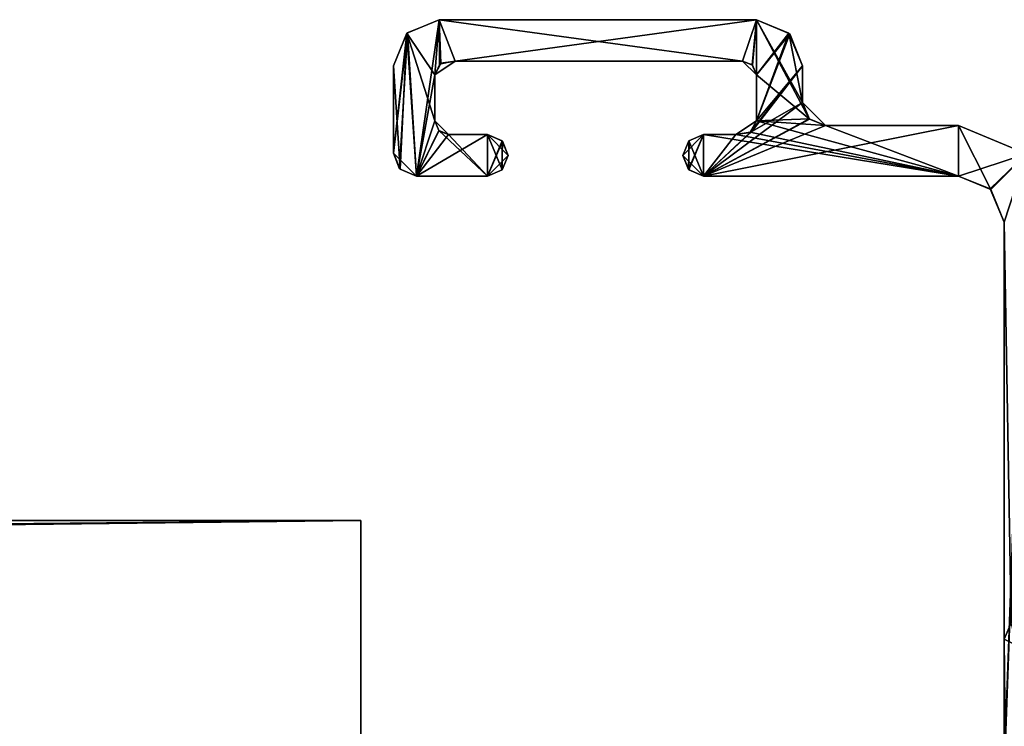
# Model space of a CAD drawing. Units: millimetres. Extents: x -11 to 769, y -7 to 54.
# Drawn here: x 704 to 725, y 22 to 37 of the extents above; entities that cross this region are included whole.
import ezdxf

# ---------------------------------------------------------------- set-up
doc = ezdxf.new("R2010")
doc.units = ezdxf.units.MM
doc.header["$LTSCALE"] = 65.185185
for name, color, linetype in [('109', 7, 'CONTINUOUS'), ('134', 7, 'CONTINUOUS'), ('135', 7, 'CONTINUOUS'), ('136', 7, 'CONTINUOUS'), ('151', 7, 'CONTINUOUS'), ('1618', 7, 'CONTINUOUS'), ('165', 7, 'CONTINUOUS'), ('166', 7, 'CONTINUOUS'), ('167', 7, 'CONTINUOUS'), ('168', 7, 'CONTINUOUS'), ('169', 7, 'CONTINUOUS'), ('170', 7, 'CONTINUOUS'), ('171', 7, 'CONTINUOUS'), ('172', 7, 'CONTINUOUS'), ('173', 7, 'CONTINUOUS'), ('174', 7, 'CONTINUOUS'), ('175', 7, 'CONTINUOUS'), ('176', 7, 'CONTINUOUS'), ('177', 7, 'CONTINUOUS'), ('186', 7, 'CONTINUOUS'), ('187', 7, 'CONTINUOUS'), ('188', 7, 'CONTINUOUS'), ('189', 7, 'CONTINUOUS'), ('190', 7, 'CONTINUOUS'), ('191', 7, 'CONTINUOUS'), ('192', 7, 'CONTINUOUS'), ('193', 7, 'CONTINUOUS'), ('194', 7, 'CONTINUOUS'), ('195', 7, 'CONTINUOUS'), ('196', 7, 'CONTINUOUS'), ('197', 7, 'CONTINUOUS'), ('198', 7, 'CONTINUOUS'), ('302', 7, 'CONTINUOUS'), ('304', 7, 'CONTINUOUS'), ('305', 7, 'CONTINUOUS'), ('306', 7, 'CONTINUOUS')]:
    doc.layers.add(name, color=color, linetype=linetype)

msp = doc.modelspace()

# ---------------------------------------------------------------- linework, layer by layer
at = {"layer": '109', "linetype": 'Continuous'}
for points in [[(725.4, 32.874), (725.4, 21), (725.4, 21.354, 0.147), (725.4, 32.874)], [(725.4, 32.874), (725.4, -1.322, 975), (725.4, 32.874, 975.75), (725.4, 32.874)], [(725.4, -1.322, 975), (725.4, 32.874), (725.4, 21.5, 36.5), (725.4, -1.322, 975)], [(725.4, 21.5, 36.5), (725.4, 32.874), (725.4, 21.5, 0.5), (725.4, 21.5, 36.5)], [(725.4, 21.5, 0.5), (725.4, 32.874), (725.4, 21.354, 0.147), (725.4, 21.5, 0.5)], [(725.4, -1.322, 975), (725.4, -1.322, 1950), (725.4, 32.874, 975.75), (725.4, -1.322, 975)], [(725.4, 32.874, 975.75), (725.4, -1.322, 1950), (725.4, 1.471, 1908.719), (725.4, 32.874, 975.75)], [(725.4, 32.874, 1951.5), (725.4, 32.874, 975.75), (725.4, 23.8, 1951.5), (725.4, 32.874, 1951.5)], [(725.4, 23.8, 1951.5), (725.4, 32.874, 975.75), (725.4, 21.5, 1949.5), (725.4, 23.8, 1951.5)], [(725.4, 21, 1913), (725.4, 32.874, 975.75), (725.4, 3.048, 1913), (725.4, 21, 1913)], [(725.4, 32.874, 975.75), (725.4, 21, 1913), (725.4, 21.354, 1913.147), (725.4, 32.874, 975.75)], [(725.4, 3.048, 1913), (725.4, 32.874, 975.75), (725.4, 3.048, 1908.75), (725.4, 3.048, 1913)], [(725.4, 3.048, 1908.75), (725.4, 32.874, 975.75), (725.4, 2.828, 1908.22), (725.4, 3.048, 1908.75)], [(725.4, 2.828, 1908.22), (725.4, 32.874, 975.75), (725.4, 2.298, 1908), (725.4, 2.828, 1908.22)], [(725.4, 2.298, 1908), (725.4, 32.874, 975.75), (725.4, 2.221, 1908), (725.4, 2.298, 1908)], [(725.4, 2.221, 1908), (725.4, 32.874, 975.75), (725.4, 1.701, 1908.209), (725.4, 2.221, 1908)], [(725.4, 1.701, 1908.209), (725.4, 32.874, 975.75), (725.4, 1.471, 1908.719), (725.4, 1.701, 1908.209)], [(725.4, 21.5, 1949.5), (725.4, 32.874, 975.75), (725.4, 21.5, 1913.5), (725.4, 21.5, 1949.5)], [(725.4, 21.5, 1913.5), (725.4, 32.874, 975.75), (725.4, 21.354, 1913.147), (725.4, 21.5, 1913.5)], [(725.4, 23.8, 1952), (725.4, 23.8, 1951.5), (725.4, -2.924, 1952), (725.4, 23.8, 1952)], [(725.4, -2.924, 1952), (725.4, 23.8, 1951.5), (725.4, -2.924, 1951.116), (725.4, -2.924, 1952)], [(725.4, -2.924, 1951.116), (725.4, 23.8, 1951.5), (725.4, 21, 1950), (725.4, -2.924, 1951.116)], [(725.4, 21, 1950), (725.4, 23.8, 1951.5), (725.4, 21.354, 1949.853), (725.4, 21, 1950)], [(725.4, 21.354, 1949.853), (725.4, 23.8, 1951.5), (725.4, 21.5, 1949.5), (725.4, 21.354, 1949.853)]]:
    msp.add_3dface(points, dxfattribs=at)
at = {"layer": '134', "linetype": 'Continuous'}
for points in [[(725.4, 23.8, 1952), (725.4, -2.924, 1952), (725.676, -2.792, 1952.69), (725.4, 23.8, 1952)], [(725.4, 23.8, 1952), (725.676, -2.792, 1952.69), (725.676, 23.662, 1952.69), (725.4, 23.8, 1952)]]:
    msp.add_3dface(points, dxfattribs=at)
at = {"layer": '135', "linetype": 'Continuous'}
msp.add_3dface([(725.4, 23.8, 1952), (725.676, 23.662, 1952.69), (725.547, 24.154, 1952), (725.4, 23.8, 1952)], dxfattribs=at)
at = {"layer": '136', "linetype": 'Continuous'}
for points in [[(725.547, 24.153, 1951.5), (725.4, 23.8, 1951.5), (725.547, 24.154, 1952), (725.547, 24.153, 1951.5)], [(725.4, 23.8, 1951.5), (725.4, 23.8, 1952), (725.547, 24.154, 1952), (725.4, 23.8, 1951.5)]]:
    msp.add_3dface(points, dxfattribs=at)
at = {"layer": '151', "linetype": 'Continuous'}
for points in [[(712.399, 36.981), (713.106, 37.274), (712.606, 33.874), (712.399, 36.981)], [(712.606, 33.874), (713.106, 37.274), (713.006, 36.074), (712.606, 33.874)], [(713.006, 36.074), (713.106, 37.274), (713.142, 36.327), (713.006, 36.074)], [(713.106, 37.274), (720.006, 37.274), (713.454, 36.374), (713.106, 37.274)], [(713.142, 36.327), (713.106, 37.274), (713.454, 36.374), (713.142, 36.327)], [(713.454, 36.374), (720.006, 37.274), (719.706, 36.374), (713.454, 36.374)], [(719.706, 36.374), (720.006, 37.274), (719.918, 36.286), (719.706, 36.374)], [(719.918, 36.286), (720.006, 37.274), (720.006, 36.074), (719.918, 36.286)], [(720.006, 37.274), (720.713, 36.981), (720.006, 36.074), (720.006, 37.274)], [(712.106, 36.274), (712.399, 36.981), (712.106, 34.374), (712.106, 36.274)], [(712.106, 34.374), (712.399, 36.981), (712.252, 34.021), (712.106, 34.374)], [(712.252, 34.021), (712.399, 36.981), (712.606, 33.874), (712.252, 34.021)], [(720.713, 36.981), (721.006, 36.274), (720.006, 35.074), (720.713, 36.981)], [(720.006, 36.074), (720.713, 36.981), (720.006, 35.074), (720.006, 36.074)], [(721.006, 36.274), (721.006, 35.474), (719.869, 34.822), (721.006, 36.274)], [(720.006, 35.074), (721.006, 36.274), (719.869, 34.822), (720.006, 35.074)], [(713.006, 35.074), (712.606, 33.874), (713.006, 36.074), (713.006, 35.074)], [(721.006, 35.474), (721.152, 35.121), (718.856, 33.874), (721.006, 35.474)], [(719.869, 34.822), (721.006, 35.474), (718.856, 33.874), (719.869, 34.822)], [(713.094, 34.862), (712.606, 33.874), (713.006, 35.074), (713.094, 34.862)], [(721.152, 35.121), (721.506, 34.974), (718.856, 33.874), (721.152, 35.121)], [(721.506, 34.974), (724.4, 34.974), (718.856, 33.874), (721.506, 34.974)], [(718.856, 33.874), (724.4, 34.974), (724.4, 33.874), (718.856, 33.874)], [(724.4, 34.974), (725.885, 34.359), (724.4, 33.874), (724.4, 34.974)], [(713.306, 34.774), (712.606, 33.874), (713.094, 34.862), (713.306, 34.774)], [(714.156, 33.874), (712.606, 33.874), (714.156, 34.774), (714.156, 33.874)], [(714.156, 34.774), (712.606, 33.874), (713.306, 34.774), (714.156, 34.774)], [(714.474, 34.642), (714.156, 33.874), (714.156, 34.774), (714.474, 34.642)], [(718.537, 34.642), (718.856, 34.774), (718.537, 34.006), (718.537, 34.642)], [(718.537, 34.006), (718.856, 34.774), (718.856, 33.874), (718.537, 34.006)], [(719.558, 34.774), (719.869, 34.822), (718.856, 33.874), (719.558, 34.774)], [(718.856, 34.774), (719.558, 34.774), (718.856, 33.874), (718.856, 34.774)], [(714.474, 34.006), (714.156, 33.874), (714.474, 34.642), (714.474, 34.006)], [(714.606, 34.324), (714.474, 34.006), (714.474, 34.642), (714.606, 34.324)], [(718.406, 34.324), (718.537, 34.642), (718.537, 34.006), (718.406, 34.324)], [(724.4, 33.874), (725.885, 34.359), (725.107, 33.581), (724.4, 33.874)], [(725.107, 33.581), (725.885, 34.359), (725.4, 32.874), (725.107, 33.581)], [(725.4, 2.247, 0), (725.4, 12.499), (725.885, 34.359), (725.4, 2.247, 0)], [(725.885, 34.359), (725.4, 12.499), (725.4, 12.699), (725.885, 34.359)], [(725.4, 2.026), (725.4, 2.247, 0), (725.885, 34.359), (725.4, 2.026)], [(725.4, -1.322), (725.4, 2.026), (725.885, 34.359), (725.4, -1.322)], [(725.539, -1.668), (725.4, -1.322), (725.885, 34.359), (725.539, -1.668)], [(725.4, 32.874), (725.885, 34.359), (725.4, 21), (725.4, 32.874)], [(725.4, 21), (725.885, 34.359), (725.4, 20.8), (725.4, 21)], [(725.885, 34.359), (725.4, 12.699), (725.4, 20.8), (725.885, 34.359)]]:
    msp.add_3dface(points, dxfattribs=at)
at = {"layer": '1618', "linetype": 'Continuous'}
for points in [[(712.415, 36.999), (713.106, 37.274), (712.606, 33.874), (712.415, 36.999)], [(712.606, 33.874), (713.106, 37.274), (713.006, 36.074), (712.606, 33.874)], [(713.006, 36.074), (713.106, 37.274), (713.107, 36.303), (713.006, 36.074)], [(713.106, 37.274), (720.006, 37.274), (713.454, 36.374), (713.106, 37.274)], [(713.107, 36.303), (713.106, 37.274), (713.454, 36.374), (713.107, 36.303)], [(713.454, 36.374), (720.006, 37.274), (719.706, 36.374), (713.454, 36.374)], [(719.706, 36.374), (720.006, 37.274), (719.913, 36.291), (719.706, 36.374)], [(719.913, 36.291), (720.006, 37.274), (720.006, 36.074), (719.913, 36.291)], [(720.006, 37.274), (720.73, 36.964), (720.006, 36.074), (720.006, 37.274)], [(712.106, 36.274), (712.415, 36.999), (712.106, 34.374), (712.106, 36.274)], [(712.106, 34.374), (712.415, 36.999), (712.243, 34.029), (712.106, 34.374)], [(712.243, 34.029), (712.415, 36.999), (712.606, 33.874), (712.243, 34.029)], [(720.73, 36.964), (721.006, 36.274), (720.006, 35.074), (720.73, 36.964)], [(720.006, 36.074), (720.73, 36.964), (720.006, 35.074), (720.006, 36.074)], [(721.006, 36.274), (721.006, 35.474), (719.904, 34.845), (721.006, 36.274)], [(720.006, 35.074), (721.006, 36.274), (719.904, 34.845), (720.006, 35.074)], [(713.006, 35.074), (712.606, 33.874), (713.006, 36.074), (713.006, 35.074)], [(721.006, 35.474), (721.161, 35.112), (718.856, 33.874), (721.006, 35.474)], [(719.904, 34.845), (721.006, 35.474), (718.856, 33.874), (719.904, 34.845)], [(713.098, 34.857), (712.606, 33.874), (713.006, 35.074), (713.098, 34.857)], [(721.161, 35.112), (721.506, 34.974), (718.856, 33.874), (721.161, 35.112)], [(721.506, 34.974), (724.4, 34.974), (718.856, 33.874), (721.506, 34.974)], [(718.856, 33.874), (724.4, 34.974), (724.4, 33.874), (718.856, 33.874)], [(724.4, 34.974), (725.883, 34.357), (724.4, 33.874), (724.4, 34.974)], [(713.306, 34.774), (712.606, 33.874), (713.098, 34.857), (713.306, 34.774)], [(714.156, 33.874), (712.606, 33.874), (714.156, 34.774), (714.156, 33.874)], [(714.156, 34.774), (712.606, 33.874), (713.306, 34.774), (714.156, 34.774)], [(714.481, 34.635), (714.156, 33.874), (714.156, 34.774), (714.481, 34.635)], [(718.545, 34.65), (718.856, 34.774), (718.53, 34.014), (718.545, 34.65)], [(718.53, 34.014), (718.856, 34.774), (718.856, 33.874), (718.53, 34.014)], [(719.558, 34.774), (719.904, 34.845), (718.856, 33.874), (719.558, 34.774)], [(718.856, 34.774), (719.558, 34.774), (718.856, 33.874), (718.856, 34.774)], [(714.466, 33.998), (714.156, 33.874), (714.481, 34.635), (714.466, 33.998)], [(714.606, 34.324), (714.466, 33.998), (714.481, 34.635), (714.606, 34.324)], [(718.406, 34.324), (718.545, 34.65), (718.53, 34.014), (718.406, 34.324)], [(724.4, 33.874), (725.883, 34.357), (725.09, 33.599), (724.4, 33.874)], [(725.09, 33.599), (725.883, 34.357), (725.4, 32.874), (725.09, 33.599)], [(725.4, 32.874), (725.883, 34.357), (725.4, 0), (725.4, 32.874)], [(725.4, 0), (725.883, 34.357), (725.538, -0.345), (725.4, 0)]]:
    msp.add_3dface(points, dxfattribs=at)
at = {"layer": '165', "linetype": 'Continuous'}
for points in [[(714.156, 34.774), (713.306, 34.774), (713.306, 34.774, 975.75), (714.156, 34.774)], [(714.156, 34.774, 975.75), (714.156, 34.774), (713.306, 34.774, 975.75), (714.156, 34.774, 975.75)], [(714.156, 34.774, 1951.5), (714.156, 34.774, 975.75), (713.306, 34.774, 1951.5), (714.156, 34.774, 1951.5)], [(713.306, 34.774, 1951.5), (714.156, 34.774, 975.75), (713.306, 34.774, 975.75), (713.306, 34.774, 1951.5)]]:
    msp.add_3dface(points, dxfattribs=at)
at = {"layer": '166', "linetype": 'Continuous'}
for points in [[(714.474, 34.642), (714.156, 34.774, 975.75), (714.606, 34.324, 975.75), (714.474, 34.642)], [(714.156, 34.774), (714.156, 34.774, 975.75), (714.474, 34.642), (714.156, 34.774)], [(714.606, 34.324, 1951.5), (714.606, 34.324, 975.75), (714.156, 34.774, 975.75), (714.606, 34.324, 1951.5)], [(714.474, 34.642, 1951.5), (714.606, 34.324, 1951.5), (714.156, 34.774, 975.75), (714.474, 34.642, 1951.5)], [(714.156, 34.774, 975.75), (714.156, 34.774, 1951.5), (714.474, 34.642, 1951.5), (714.156, 34.774, 975.75)], [(714.606, 34.324), (714.474, 34.642), (714.606, 34.324, 975.75), (714.606, 34.324)]]:
    msp.add_3dface(points, dxfattribs=at)
at = {"layer": '167', "linetype": 'Continuous'}
for points in [[(714.606, 34.324), (714.606, 34.324, 975.75), (714.156, 33.874, 975.75), (714.606, 34.324)], [(714.474, 34.006), (714.606, 34.324), (714.156, 33.874, 975.75), (714.474, 34.006)], [(714.474, 34.006, 1951.5), (714.156, 33.874, 975.75), (714.606, 34.324, 1951.5), (714.474, 34.006, 1951.5)], [(714.606, 34.324, 1951.5), (714.156, 33.874, 975.75), (714.606, 34.324, 975.75), (714.606, 34.324, 1951.5)], [(714.156, 33.874), (714.474, 34.006), (714.156, 33.874, 975.75), (714.156, 33.874)], [(714.156, 33.874, 1951.5), (714.156, 33.874, 975.75), (714.474, 34.006, 1951.5), (714.156, 33.874, 1951.5)]]:
    msp.add_3dface(points, dxfattribs=at)
at = {"layer": '168', "linetype": 'Continuous'}
for points in [[(712.606, 33.874), (714.156, 33.874), (714.156, 33.874, 975.75), (712.606, 33.874)], [(712.606, 33.874), (714.156, 33.874, 975.75), (712.606, 33.874, 975.75), (712.606, 33.874)], [(714.156, 33.874, 975.75), (714.156, 33.874, 1951.5), (712.606, 33.874, 975.75), (714.156, 33.874, 975.75)], [(712.606, 33.874, 975.75), (714.156, 33.874, 1951.5), (712.606, 33.874, 1951.5), (712.606, 33.874, 975.75)]]:
    msp.add_3dface(points, dxfattribs=at)
at = {"layer": '169', "linetype": 'Continuous'}
for points in [[(712.106, 34.374), (712.252, 34.021), (712.106, 34.374, 975.75), (712.106, 34.374)], [(712.606, 33.874), (712.606, 33.874, 975.75), (712.106, 34.374, 975.75), (712.606, 33.874)], [(712.252, 34.021), (712.606, 33.874), (712.106, 34.374, 975.75), (712.252, 34.021)], [(712.106, 34.374, 1951.5), (712.106, 34.374, 975.75), (712.252, 34.021, 1951.5), (712.106, 34.374, 1951.5)], [(712.252, 34.021, 1951.5), (712.106, 34.374, 975.75), (712.606, 33.874, 975.75), (712.252, 34.021, 1951.5)], [(712.606, 33.874, 975.75), (712.606, 33.874, 1951.5), (712.252, 34.021, 1951.5), (712.606, 33.874, 975.75)]]:
    msp.add_3dface(points, dxfattribs=at)
at = {"layer": '170', "linetype": 'Continuous'}
for points in [[(712.106, 36.274), (712.106, 34.374), (712.106, 34.374, 975.75), (712.106, 36.274)], [(712.106, 36.274), (712.106, 34.374, 975.75), (712.106, 36.274, 975.75), (712.106, 36.274)], [(712.106, 34.374, 975.75), (712.106, 34.374, 1951.5), (712.106, 36.274, 975.75), (712.106, 34.374, 975.75)], [(712.106, 36.274, 975.75), (712.106, 34.374, 1951.5), (712.106, 36.274, 1951.5), (712.106, 36.274, 975.75)]]:
    msp.add_3dface(points, dxfattribs=at)
at = {"layer": '171', "linetype": 'Continuous'}
for points in [[(713.106, 37.274), (712.399, 36.981), (713.106, 37.274, 975.75), (713.106, 37.274)], [(712.399, 36.981), (712.399, 36.981, 1951.5), (713.106, 37.274, 975.75), (712.399, 36.981)], [(713.106, 37.274, 1951.5), (713.106, 37.274, 975.75), (712.399, 36.981, 1951.5), (713.106, 37.274, 1951.5)], [(712.106, 36.274), (712.106, 36.274, 975.75), (712.399, 36.981), (712.106, 36.274)], [(712.399, 36.981, 1951.5), (712.399, 36.981), (712.106, 36.274, 975.75), (712.399, 36.981, 1951.5)], [(712.106, 36.274, 975.75), (712.106, 36.274, 1951.5), (712.399, 36.981, 1951.5), (712.106, 36.274, 975.75)]]:
    msp.add_3dface(points, dxfattribs=at)
at = {"layer": '172', "linetype": 'Continuous'}
for points in [[(720.006, 37.274), (713.106, 37.274), (713.106, 37.274, 975.75), (720.006, 37.274)], [(720.006, 37.274), (713.106, 37.274, 975.75), (720.006, 37.274, 975.75), (720.006, 37.274)], [(713.106, 37.274, 975.75), (713.106, 37.274, 1951.5), (720.006, 37.274, 975.75), (713.106, 37.274, 975.75)], [(720.006, 37.274, 975.75), (713.106, 37.274, 1951.5), (720.006, 37.274, 1951.5), (720.006, 37.274, 975.75)]]:
    msp.add_3dface(points, dxfattribs=at)
at = {"layer": '173', "linetype": 'Continuous'}
for points in [[(720.006, 37.274), (720.006, 37.274, 975.75), (720.713, 36.981), (720.006, 37.274)], [(720.713, 36.981, 1951.5), (720.713, 36.981), (720.006, 37.274, 975.75), (720.713, 36.981, 1951.5)], [(720.006, 37.274, 975.75), (720.006, 37.274, 1951.5), (720.713, 36.981, 1951.5), (720.006, 37.274, 975.75)], [(721.006, 36.274), (720.713, 36.981), (721.006, 36.274, 975.75), (721.006, 36.274)], [(720.713, 36.981), (720.713, 36.981, 1951.5), (721.006, 36.274, 975.75), (720.713, 36.981)], [(721.006, 36.274, 1951.5), (721.006, 36.274, 975.75), (720.713, 36.981, 1951.5), (721.006, 36.274, 1951.5)]]:
    msp.add_3dface(points, dxfattribs=at)
at = {"layer": '174', "linetype": 'Continuous'}
for points in [[(721.006, 35.474), (721.006, 36.274), (721.006, 36.274, 975.75), (721.006, 35.474)], [(721.006, 35.474), (721.006, 36.274, 975.75), (721.006, 35.474, 975.75), (721.006, 35.474)], [(721.006, 36.274, 975.75), (721.006, 36.274, 1951.5), (721.006, 35.474, 975.75), (721.006, 36.274, 975.75)], [(721.006, 35.474, 975.75), (721.006, 36.274, 1951.5), (721.006, 35.474, 1951.5), (721.006, 35.474, 975.75)]]:
    msp.add_3dface(points, dxfattribs=at)
at = {"layer": '175', "linetype": 'Continuous'}
for points in [[(721.006, 35.474), (721.006, 35.474, 975.75), (721.506, 34.974, 975.75), (721.006, 35.474)], [(721.152, 35.121), (721.006, 35.474), (721.506, 34.974, 975.75), (721.152, 35.121)], [(721.152, 35.121, 1951.5), (721.506, 34.974, 975.75), (721.006, 35.474, 975.75), (721.152, 35.121, 1951.5)], [(721.006, 35.474, 975.75), (721.006, 35.474, 1951.5), (721.152, 35.121, 1951.5), (721.006, 35.474, 975.75)], [(721.506, 34.974), (721.152, 35.121), (721.506, 34.974, 975.75), (721.506, 34.974)], [(721.506, 34.974, 1951.5), (721.506, 34.974, 975.75), (721.152, 35.121, 1951.5), (721.506, 34.974, 1951.5)]]:
    msp.add_3dface(points, dxfattribs=at)
at = {"layer": '176', "linetype": 'Continuous'}
for points in [[(724.4, 34.974), (721.506, 34.974), (721.506, 34.974, 975.75), (724.4, 34.974)], [(724.4, 34.974), (721.506, 34.974, 975.75), (724.4, 34.974, 975.75), (724.4, 34.974)], [(721.506, 34.974, 975.75), (721.506, 34.974, 1951.5), (724.4, 34.974, 975.75), (721.506, 34.974, 975.75)], [(724.4, 34.974, 975.75), (721.506, 34.974, 1951.5), (724.4, 34.974, 1951.5), (724.4, 34.974, 975.75)]]:
    msp.add_3dface(points, dxfattribs=at)
at = {"layer": '177', "linetype": 'Continuous'}
for points in [[(725.885, 34.359), (724.4, 34.974), (725.885, 34.359, 1951.5), (725.885, 34.359)], [(724.4, 34.974), (724.4, 34.974, 975.75), (725.885, 34.359, 1951.5), (724.4, 34.974)], [(724.4, 34.974, 975.75), (724.4, 34.974, 1951.5), (725.885, 34.359, 1951.5), (724.4, 34.974, 975.75)]]:
    msp.add_3dface(points, dxfattribs=at)
at = {"layer": '186', "linetype": 'Continuous'}
for points in [[(724.4, 33.874), (725.107, 33.581), (724.4, 33.874, 975.75), (724.4, 33.874)], [(725.107, 33.581), (725.107, 33.581, 1951.5), (724.4, 33.874, 975.75), (725.107, 33.581)], [(724.4, 33.874, 1951.5), (724.4, 33.874, 975.75), (725.107, 33.581, 1951.5), (724.4, 33.874, 1951.5)], [(725.4, 32.874), (725.4, 32.874, 975.75), (725.107, 33.581), (725.4, 32.874)], [(725.107, 33.581, 1951.5), (725.107, 33.581), (725.4, 32.874, 975.75), (725.107, 33.581, 1951.5)], [(725.4, 32.874, 1951.5), (725.107, 33.581, 1951.5), (725.4, 32.874, 975.75), (725.4, 32.874, 1951.5)]]:
    msp.add_3dface(points, dxfattribs=at)
at = {"layer": '187', "linetype": 'Continuous'}
for points in [[(718.856, 33.874), (724.4, 33.874), (724.4, 33.874, 975.75), (718.856, 33.874)], [(718.856, 33.874), (724.4, 33.874, 975.75), (718.856, 33.874, 975.75), (718.856, 33.874)], [(724.4, 33.874, 975.75), (724.4, 33.874, 1951.5), (718.856, 33.874, 975.75), (724.4, 33.874, 975.75)], [(718.856, 33.874, 975.75), (724.4, 33.874, 1951.5), (718.856, 33.874, 1951.5), (718.856, 33.874, 975.75)]]:
    msp.add_3dface(points, dxfattribs=at)
at = {"layer": '188', "linetype": 'Continuous'}
for points in [[(718.537, 34.006), (718.856, 33.874, 975.75), (718.406, 34.324, 975.75), (718.537, 34.006)], [(718.406, 34.324, 1951.5), (718.406, 34.324, 975.75), (718.856, 33.874, 975.75), (718.406, 34.324, 1951.5)], [(718.537, 34.006, 1951.5), (718.406, 34.324, 1951.5), (718.856, 33.874, 975.75), (718.537, 34.006, 1951.5)], [(718.406, 34.324), (718.537, 34.006), (718.406, 34.324, 975.75), (718.406, 34.324)], [(718.856, 33.874), (718.856, 33.874, 975.75), (718.537, 34.006), (718.856, 33.874)], [(718.856, 33.874, 975.75), (718.856, 33.874, 1951.5), (718.537, 34.006, 1951.5), (718.856, 33.874, 975.75)]]:
    msp.add_3dface(points, dxfattribs=at)
at = {"layer": '189', "linetype": 'Continuous'}
for points in [[(718.406, 34.324), (718.406, 34.324, 975.75), (718.856, 34.774, 975.75), (718.406, 34.324)], [(718.537, 34.642), (718.406, 34.324), (718.856, 34.774, 975.75), (718.537, 34.642)], [(718.537, 34.642, 1951.5), (718.856, 34.774, 975.75), (718.406, 34.324, 1951.5), (718.537, 34.642, 1951.5)], [(718.406, 34.324, 1951.5), (718.856, 34.774, 975.75), (718.406, 34.324, 975.75), (718.406, 34.324, 1951.5)], [(718.856, 34.774), (718.537, 34.642), (718.856, 34.774, 975.75), (718.856, 34.774)], [(718.856, 34.774, 1951.5), (718.856, 34.774, 975.75), (718.537, 34.642, 1951.5), (718.856, 34.774, 1951.5)]]:
    msp.add_3dface(points, dxfattribs=at)
at = {"layer": '190', "linetype": 'Continuous'}
for points in [[(719.558, 34.774), (718.856, 34.774), (718.856, 34.774, 975.75), (719.558, 34.774)], [(718.856, 34.774, 1951.5), (719.558, 34.774, 1951.5), (718.856, 34.774, 975.75), (718.856, 34.774, 1951.5)], [(719.558, 34.774, 1951.5), (719.558, 34.774, 975.75), (718.856, 34.774, 975.75), (719.558, 34.774, 1951.5)], [(719.558, 34.774), (718.856, 34.774, 975.75), (719.558, 34.774, 975.75), (719.558, 34.774)]]:
    msp.add_3dface(points, dxfattribs=at)
at = {"layer": '191', "linetype": 'Continuous'}
for points in [[(719.558, 34.774), (719.558, 34.774, 975.75), (720.006, 35.074, 975.75), (719.558, 34.774)], [(719.869, 34.822), (719.558, 34.774), (720.006, 35.074, 975.75), (719.869, 34.822)], [(719.873, 34.825, 1951.5), (720.006, 35.074, 975.75), (719.558, 34.774, 1951.5), (719.873, 34.825, 1951.5)], [(719.558, 34.774, 1951.5), (720.006, 35.074, 975.75), (719.558, 34.774, 975.75), (719.558, 34.774, 1951.5)], [(720.006, 35.074), (719.869, 34.822), (720.006, 35.074, 975.75), (720.006, 35.074)], [(720.006, 35.074, 1951.5), (720.006, 35.074, 975.75), (719.873, 34.825, 1951.5), (720.006, 35.074, 1951.5)]]:
    msp.add_3dface(points, dxfattribs=at)
at = {"layer": '192', "linetype": 'Continuous'}
for points in [[(720.006, 36.074), (720.006, 35.074), (720.006, 35.074, 975.75), (720.006, 36.074)], [(720.006, 36.074), (720.006, 35.074, 975.75), (720.006, 36.074, 975.75), (720.006, 36.074)], [(720.006, 35.074, 975.75), (720.006, 35.074, 1951.5), (720.006, 36.074, 975.75), (720.006, 35.074, 975.75)], [(720.006, 36.074, 975.75), (720.006, 35.074, 1951.5), (720.006, 36.074, 1951.5), (720.006, 36.074, 975.75)]]:
    msp.add_3dface(points, dxfattribs=at)
at = {"layer": '193', "linetype": 'Continuous'}
for points in [[(719.706, 36.374), (719.918, 36.286), (719.706, 36.374, 975.75), (719.706, 36.374)], [(720.006, 36.074), (720.006, 36.074, 975.75), (719.706, 36.374, 975.75), (720.006, 36.074)], [(719.918, 36.286), (720.006, 36.074), (719.706, 36.374, 975.75), (719.918, 36.286)], [(719.706, 36.374, 1951.5), (719.706, 36.374, 975.75), (719.918, 36.286, 1951.5), (719.706, 36.374, 1951.5)], [(719.918, 36.286, 1951.5), (719.706, 36.374, 975.75), (720.006, 36.074, 975.75), (719.918, 36.286, 1951.5)], [(720.006, 36.074, 975.75), (720.006, 36.074, 1951.5), (719.918, 36.286, 1951.5), (720.006, 36.074, 975.75)]]:
    msp.add_3dface(points, dxfattribs=at)
at = {"layer": '194', "linetype": 'Continuous'}
for points in [[(713.454, 36.374), (719.706, 36.374), (719.706, 36.374, 975.75), (713.454, 36.374)], [(713.454, 36.374), (719.706, 36.374, 975.75), (719.706, 36.374, 1951.5), (713.454, 36.374)], [(713.454, 36.374, 1951.5), (713.454, 36.374, 975.75), (719.706, 36.374, 1951.5), (713.454, 36.374, 1951.5)], [(713.454, 36.374), (719.706, 36.374, 1951.5), (713.454, 36.374, 975.75), (713.454, 36.374)]]:
    msp.add_3dface(points, dxfattribs=at)
at = {"layer": '195', "linetype": 'Continuous'}
for points in [[(713.454, 36.374), (713.454, 36.374, 975.75), (713.006, 36.074, 975.75), (713.454, 36.374)], [(713.142, 36.327), (713.454, 36.374), (713.006, 36.074, 975.75), (713.142, 36.327)], [(713.138, 36.324, 1951.5), (713.006, 36.074, 975.75), (713.454, 36.374, 1951.5), (713.138, 36.324, 1951.5)], [(713.454, 36.374, 1951.5), (713.006, 36.074, 975.75), (713.454, 36.374, 975.75), (713.454, 36.374, 1951.5)], [(713.006, 36.074), (713.142, 36.327), (713.006, 36.074, 975.75), (713.006, 36.074)], [(713.006, 36.074, 1951.5), (713.006, 36.074, 975.75), (713.138, 36.324, 1951.5), (713.006, 36.074, 1951.5)]]:
    msp.add_3dface(points, dxfattribs=at)
at = {"layer": '196', "linetype": 'Continuous'}
for points in [[(713.006, 35.074), (713.006, 36.074), (713.006, 36.074, 975.75), (713.006, 35.074)], [(713.006, 35.074), (713.006, 36.074, 975.75), (713.006, 35.074, 975.75), (713.006, 35.074)], [(713.006, 36.074, 975.75), (713.006, 36.074, 1951.5), (713.006, 35.074, 975.75), (713.006, 36.074, 975.75)], [(713.006, 35.074, 975.75), (713.006, 36.074, 1951.5), (713.006, 35.074, 1951.5), (713.006, 35.074, 975.75)]]:
    msp.add_3dface(points, dxfattribs=at)
at = {"layer": '197', "linetype": 'Continuous'}
for points in [[(713.006, 35.074), (713.006, 35.074, 975.75), (713.306, 34.774, 975.75), (713.006, 35.074)], [(713.094, 34.862), (713.006, 35.074), (713.306, 34.774, 975.75), (713.094, 34.862)], [(713.093, 34.862, 1951.5), (713.306, 34.774, 975.75), (713.006, 35.074, 975.75), (713.093, 34.862, 1951.5)], [(713.006, 35.074, 975.75), (713.006, 35.074, 1951.5), (713.093, 34.862, 1951.5), (713.006, 35.074, 975.75)], [(713.306, 34.774, 1951.5), (713.306, 34.774, 975.75), (713.093, 34.862, 1951.5), (713.306, 34.774, 1951.5)], [(713.306, 34.774), (713.094, 34.862), (713.306, 34.774, 975.75), (713.306, 34.774)]]:
    msp.add_3dface(points, dxfattribs=at)
at = {"layer": '198', "linetype": 'Continuous'}
for points in [[(713.106, 37.274, 1951.5), (712.399, 36.981, 1951.5), (713.006, 36.074, 1951.5), (713.106, 37.274, 1951.5)], [(713.106, 37.274, 1951.5), (713.006, 36.074, 1951.5), (713.138, 36.324, 1951.5), (713.106, 37.274, 1951.5)], [(720.006, 37.274, 1951.5), (713.106, 37.274, 1951.5), (719.706, 36.374, 1951.5), (720.006, 37.274, 1951.5)], [(719.706, 36.374, 1951.5), (713.106, 37.274, 1951.5), (713.454, 36.374, 1951.5), (719.706, 36.374, 1951.5)], [(713.454, 36.374, 1951.5), (713.106, 37.274, 1951.5), (713.138, 36.324, 1951.5), (713.454, 36.374, 1951.5)], [(720.006, 37.274, 1951.5), (719.706, 36.374, 1951.5), (719.918, 36.286, 1951.5), (720.006, 37.274, 1951.5)], [(720.006, 36.074, 1951.5), (720.006, 37.274, 1951.5), (719.918, 36.286, 1951.5), (720.006, 36.074, 1951.5)], [(720.713, 36.981, 1951.5), (720.006, 37.274, 1951.5), (721.006, 35.474, 1951.5), (720.713, 36.981, 1951.5)], [(721.006, 35.474, 1951.5), (720.006, 37.274, 1951.5), (721.152, 35.121, 1951.5), (721.006, 35.474, 1951.5)], [(721.152, 35.121, 1951.5), (720.006, 37.274, 1951.5), (720.006, 36.074, 1951.5), (721.152, 35.121, 1951.5)], [(712.106, 36.274, 1951.5), (712.252, 34.021, 1951.5), (712.399, 36.981, 1951.5), (712.106, 36.274, 1951.5)], [(712.252, 34.021, 1951.5), (712.606, 33.874, 1951.5), (712.399, 36.981, 1951.5), (712.252, 34.021, 1951.5)], [(712.399, 36.981, 1951.5), (712.606, 33.874, 1951.5), (713.006, 35.074, 1951.5), (712.399, 36.981, 1951.5)], [(713.006, 36.074, 1951.5), (712.399, 36.981, 1951.5), (713.006, 35.074, 1951.5), (713.006, 36.074, 1951.5)], [(721.006, 36.274, 1951.5), (720.713, 36.981, 1951.5), (721.006, 35.474, 1951.5), (721.006, 36.274, 1951.5)], [(712.106, 34.374, 1951.5), (712.252, 34.021, 1951.5), (712.106, 36.274, 1951.5), (712.106, 34.374, 1951.5)], [(720.006, 35.074, 1951.5), (721.152, 35.121, 1951.5), (720.006, 36.074, 1951.5), (720.006, 35.074, 1951.5)], [(713.006, 35.074, 1951.5), (712.606, 33.874, 1951.5), (713.093, 34.862, 1951.5), (713.006, 35.074, 1951.5)], [(724.4, 33.874, 1951.5), (720.006, 35.074, 1951.5), (719.873, 34.825, 1951.5), (724.4, 33.874, 1951.5)], [(721.506, 34.974, 1951.5), (721.152, 35.121, 1951.5), (720.006, 35.074, 1951.5), (721.506, 34.974, 1951.5)], [(724.4, 33.874, 1951.5), (721.506, 34.974, 1951.5), (720.006, 35.074, 1951.5), (724.4, 33.874, 1951.5)], [(724.4, 34.974, 1951.5), (721.506, 34.974, 1951.5), (724.4, 33.874, 1951.5), (724.4, 34.974, 1951.5)], [(725.885, 34.359, 1951.5), (724.4, 34.974, 1951.5), (725.107, 33.581, 1951.5), (725.885, 34.359, 1951.5)], [(724.4, 34.974, 1951.5), (724.4, 33.874, 1951.5), (725.107, 33.581, 1951.5), (724.4, 34.974, 1951.5)], [(712.606, 33.874, 1951.5), (714.156, 33.874, 1951.5), (713.093, 34.862, 1951.5), (712.606, 33.874, 1951.5)], [(714.156, 33.874, 1951.5), (713.306, 34.774, 1951.5), (713.093, 34.862, 1951.5), (714.156, 33.874, 1951.5)], [(714.156, 34.774, 1951.5), (713.306, 34.774, 1951.5), (714.156, 33.874, 1951.5), (714.156, 34.774, 1951.5)], [(714.474, 34.642, 1951.5), (714.156, 34.774, 1951.5), (714.474, 34.006, 1951.5), (714.474, 34.642, 1951.5)], [(714.156, 34.774, 1951.5), (714.156, 33.874, 1951.5), (714.474, 34.006, 1951.5), (714.156, 34.774, 1951.5)], [(718.856, 33.874, 1951.5), (718.856, 34.774, 1951.5), (718.537, 34.642, 1951.5), (718.856, 33.874, 1951.5)], [(718.856, 33.874, 1951.5), (724.4, 33.874, 1951.5), (718.856, 34.774, 1951.5), (718.856, 33.874, 1951.5)], [(718.856, 34.774, 1951.5), (724.4, 33.874, 1951.5), (719.558, 34.774, 1951.5), (718.856, 34.774, 1951.5)], [(719.558, 34.774, 1951.5), (724.4, 33.874, 1951.5), (719.873, 34.825, 1951.5), (719.558, 34.774, 1951.5)], [(714.606, 34.324, 1951.5), (714.474, 34.642, 1951.5), (714.474, 34.006, 1951.5), (714.606, 34.324, 1951.5)], [(718.406, 34.324, 1951.5), (718.537, 34.006, 1951.5), (718.537, 34.642, 1951.5), (718.406, 34.324, 1951.5)], [(718.537, 34.006, 1951.5), (718.856, 33.874, 1951.5), (718.537, 34.642, 1951.5), (718.537, 34.006, 1951.5)], [(725.885, 34.359, 1951.5), (725.107, 33.581, 1951.5), (725.4, 32.874, 1951.5), (725.885, 34.359, 1951.5)], [(725.885, 34.359, 1951.5), (725.4, 32.874, 1951.5), (725.547, 24.153, 1951.5), (725.885, 34.359, 1951.5)], [(725.547, 24.153, 1951.5), (725.4, 32.874, 1951.5), (725.4, 23.8, 1951.5), (725.547, 24.153, 1951.5)]]:
    msp.add_3dface(points, dxfattribs=at)
at = {"layer": '302', "color": 9, "linetype": 'Continuous', "true_color": 0xabd4cd}
for points in [[(49.4, 26.379, 50), (711.4, 26.379, 50), (49.4, 20.379, 50), (49.4, 26.379, 50)], [(49.4, 20.379, 50), (711.4, 26.379, 50), (147.4, 20.379, 50), (49.4, 20.379, 50)], [(711.4, 26.379, 50), (197.4, 20.379, 50), (147.4, 20.379, 50), (711.4, 26.379, 50)], [(711.4, 20.379, 50), (197.4, 20.379, 50), (711.4, 26.379, 50), (711.4, 20.379, 50)]]:
    msp.add_3dface(points, dxfattribs=at)
at = {"layer": '304', "color": 9, "linetype": 'Continuous', "true_color": 0xabd4cd}
for points in [[(711.4, 26.379, 50), (49.4, 26.379, 50), (149.4, 26.379, 55.5), (711.4, 26.379, 50)], [(49.4, 26.379, 1901), (711.4, 26.379, 1901), (195.4, 26.379, 1895.5), (49.4, 26.379, 1901)], [(195.4, 26.379, 55.5), (711.4, 26.379, 50), (149.4, 26.379, 55.5), (195.4, 26.379, 55.5)], [(196.814, 26.379, 56.086), (711.4, 26.379, 50), (195.4, 26.379, 55.5), (196.814, 26.379, 56.086)], [(195.4, 26.379, 90.5), (711.4, 26.379, 50), (196.814, 26.379, 89.914), (195.4, 26.379, 90.5)], [(711.4, 26.379, 50), (195.4, 26.379, 90.5), (656.6, 26.379, 863), (711.4, 26.379, 50)], [(195.4, 26.379, 1895.5), (711.4, 26.379, 1901), (196.814, 26.379, 1894.914), (195.4, 26.379, 1895.5)], [(197.4, 26.379, 57.5), (711.4, 26.379, 50), (196.814, 26.379, 56.086), (197.4, 26.379, 57.5)], [(196.814, 26.379, 89.914), (711.4, 26.379, 50), (197.4, 26.379, 88.5), (196.814, 26.379, 89.914)], [(196.814, 26.379, 1894.914), (711.4, 26.379, 1901), (680.307, 26.379, 1087.707), (196.814, 26.379, 1894.914)], [(711.4, 26.379, 50), (197.4, 26.379, 57.5), (197.4, 26.379, 88.5), (711.4, 26.379, 50)], [(679.6, 26.379, 863), (711.4, 26.379, 50), (656.6, 26.379, 863), (679.6, 26.379, 863)], [(680.307, 26.379, 863.293), (711.4, 26.379, 50), (679.6, 26.379, 863), (680.307, 26.379, 863.293)], [(711.4, 26.379, 50), (680.6, 26.379, 887), (679.6, 26.379, 1063), (711.4, 26.379, 50)], [(680.307, 26.379, 1063.293), (711.4, 26.379, 50), (679.6, 26.379, 1063), (680.307, 26.379, 1063.293)], [(680.6, 26.379, 864), (711.4, 26.379, 50), (680.307, 26.379, 863.293), (680.6, 26.379, 864)], [(680.6, 26.379, 1064), (711.4, 26.379, 50), (680.307, 26.379, 1063.293), (680.6, 26.379, 1064)], [(680.307, 26.379, 1087.707), (711.4, 26.379, 1901), (680.6, 26.379, 1087), (680.307, 26.379, 1087.707)], [(711.4, 26.379, 1901), (711.4, 26.379, 50), (680.6, 26.379, 1087), (711.4, 26.379, 1901)], [(711.4, 26.379, 50), (680.6, 26.379, 864), (680.6, 26.379, 887), (711.4, 26.379, 50)], [(680.6, 26.379, 1087), (711.4, 26.379, 50), (680.6, 26.379, 1064), (680.6, 26.379, 1087)]]:
    msp.add_3dface(points, dxfattribs=at)
at = {"layer": '305', "color": 9, "linetype": 'Continuous', "true_color": 0xabd4cd}
for points in [[(711.4, 20.379, 50), (711.4, 26.379, 50), (711.4, 26.379, 1901), (711.4, 20.379, 50)], [(711.4, 20.379, 1901), (711.4, 20.379, 50), (711.4, 26.379, 1901), (711.4, 20.379, 1901)]]:
    msp.add_3dface(points, dxfattribs=at)
at = {"layer": '306', "color": 9, "linetype": 'Continuous', "true_color": 0xabd4cd}
for points in [[(197.4, 20.379, 1901), (711.4, 20.379, 1901), (49.4, 26.379, 1901), (197.4, 20.379, 1901)], [(711.4, 20.379, 1901), (711.4, 26.379, 1901), (49.4, 26.379, 1901), (711.4, 20.379, 1901)]]:
    msp.add_3dface(points, dxfattribs=at)

doc.saveas('drawing.dxf')
